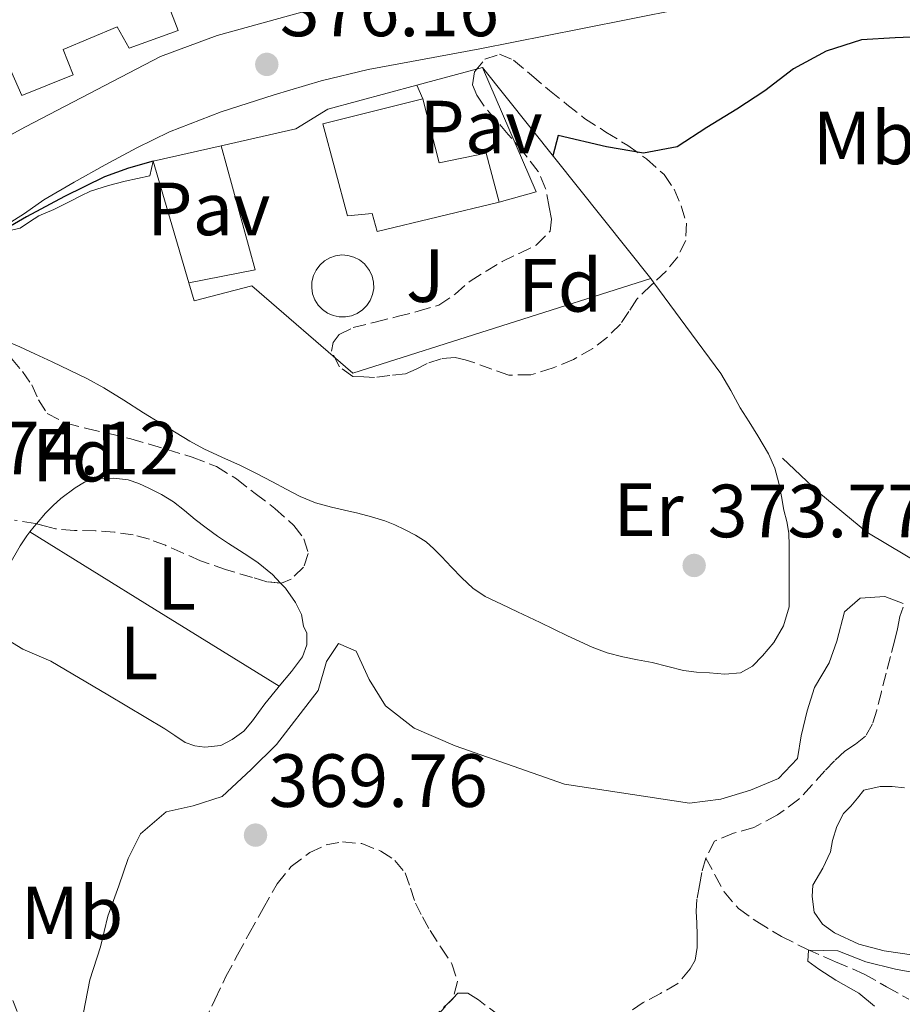
# Model space of a CAD drawing. Units: metres. Extents: x 598153 to 601663, y 4662033 to 4664396.
# Drawn here: x 599995 to 600112, y 4662930 to 4663061 of the extents above; entities that cross this region are included whole.
import ezdxf
from ezdxf.enums import TextEntityAlignment as Align

# ---------------------------------------------------------------- set-up
doc = ezdxf.new("R2010")
doc.units = ezdxf.units.M
doc.header["$MEASUREMENT"] = 0
doc.linetypes.add('DGN Style 3', pattern=[2.435890702152634, 1.739921930109024, -0.6959687720436097])
doc.linetypes.add('DGN Style 7', pattern=[3.4798438602180486, 1.565929737098122, -0.6959687720436097, 0.5219765790327072, -0.6959687720436097])
for name, color, linetype, lineweight in [('Acequia sin especificar', 4, 'Continuous', 0), ('Cota de punto acotado terreno', 7, 'Continuous', 0), ('Curva de nivel directora', 30, 'Continuous', 30), ('Curva de nivel intermedia', 30, 'Continuous', 0), ('Edificio', 1, 'Continuous', 13), ('Embalse', 142, 'Continuous', 13), ('Etiqueta de uso rústico', 92, 'Continuous', 0), ('Etiqueta de zona arbolada', 92, 'Continuous', 0), ('Línea  de muro-pared o tapia', 1, 'Continuous', 13), ('Línea de asfalto', 7, 'Continuous', 13), ('Línea de cambio de uso (parcela vista)', 92, 'Continuous', 0), ('Línea de pavimento', 1, 'Continuous', 0), ('Línea eléctrica', 6, 'DGN Style 7', 0), ('Pavimento', 7, 'Continuous', 0), ('Piscina', 1, 'Continuous', 0), ('Punto acotado terreno (símbolo)', 7, 'Continuous', 0), ('Senda', 7, 'DGN Style 3', 0), ('Zona ajardinada', 92, 'Continuous', 0), ('Zona arbolada', 92, 'DGN Style 3', 0)]:
    doc.layers.add(name, color=color, linetype=linetype, lineweight=lineweight)
doc.styles.add('Style-Arial', font='arial.ttf')

# ---------------------------------------------------------------- blocks, each defined once
blk = doc.blocks.new('5PATER')
at = {"layer": 'Embalse', "linetype": 'Continuous', "lineweight": 0}
h = blk.add_hatch(color=51, dxfattribs=at)
edge = h.paths.add_edge_path()
edge.add_ellipse((0, 0), major_axis=(-0.1095731443231308, -0.1110710700762829), ratio=0.9994222409660317, start_angle=0, end_angle=360)

msp = doc.modelspace()

# ---------------------------------------------------------------- linework, layer by layer
at = {"layer": 'Acequia sin especificar', "color": 4, "linetype": 'Continuous', "lineweight": 0}
msp.add_polyline3d([(600096.2699999996, 4663002.57, 372.9700000000012), (600101.0999999996, 4662998.039999999, 372.25), (600107.5199999996, 4662992.730000001, 370.75), (600120.7999999998, 4662984.810000001, 370.679999999993), (600131.0199999996, 4662977.539999999, 370.8000000000029), (600138.5700000003, 4662973.27, 370.3000000000029), (600145.2300000006, 4662969.51, 370.2799999999988), (600152.0800000001, 4662968.039999999, 370.0800000000018), (600166.2000000002, 4662965.74, 370.1600000000035), (600172.5700000003, 4662964.380000001, 370.0099999999948), (600180.1100000005, 4662963.430000001, 369.8399999999965), (600189.7699999996, 4662959.960000001, 368.8099999999977), (600202.7300000006, 4662953.4, 367.3699999999953), (600214.9600000001, 4662947.59, 365.3099999999977), (600218.7199999997, 4662945.66, 364.7799999999988), (600221.6900000004, 4662946.869999999, 363.5800000000018), (600227.2300000006, 4662952.09, 363.5200000000041), (600239.1500000004, 4662954.539999999, 362.5899999999965), (600250.5899999999, 4662955.66, 361.3899999999995), (600255.8799999999, 4662953.609999999, 360.8000000000029), (600269.4400000004, 4662950.27, 360.2899999999936)], dxfattribs=at)
at = {"layer": 'Curva de nivel directora', "color": 30, "linetype": 'Continuous', "lineweight": 30, "elevation": 375, "flags": 128}
for points in [[(600115.5700000009, 4663058.680000001), (600111.2500000002, 4663058.49), (600106.7699999987, 4663058.220000003), (600102.0799999993, 4663056.74), (600097.7299999996, 4663054.4), (600093.9299999998, 4663051.440000001), (600090.2100000004, 4663049.010000001), (600086.2099999995, 4663046.590000001), (600082.2499999988, 4663044.02), (600077.7699999994, 4663043.170000001), (600072.8900000001, 4663044), (600066.4399999994, 4663045.490000002), (600065.7300000008, 4663042.810000001)], [(600012.5699999993, 4663042.090000001), (600009.2999999991, 4663041.180000002), (600006.0800000007, 4663040.020000001), (600000.7800000008, 4663037.41), (599995.7099999993, 4663034.67), (599993.0599999983, 4663033.160000001)]]:
    msp.add_lwpolyline(points, dxfattribs=at)
at = {"layer": 'Curva de nivel intermedia', "color": 30, "linetype": 'Continuous', "lineweight": 0, "flags": 128}
for points, elevation in [([(600112.35, 4662983.240000002), (600109.9100000013, 4662984.189999999), (600106.6200000012, 4662983.980000001), (600104.5500000014, 4662982.17), (600103.5299999999, 4662978.27), (600102.5000000017, 4662975.349999999), (600100.5199999991, 4662972.069999999), (600099.5700000015, 4662969.000000001), (600098.7500000012, 4662965.640000002), (600098.2700000006, 4662962.640000001), (600095.7699999994, 4662959.98), (600092.0299999999, 4662958.42), (600088.0600000003, 4662957.220000002), (600083.9299999997, 4662956.689999999), (600067.2599999997, 4662959.210000001), (600052.730000001, 4662964.34), (600047.2900000005, 4662966.66), (600043.4800000018, 4662969.640000001), (600041.2900000013, 4662973.16), (600039.55, 4662976.899999999), (600037.2300000022, 4662977.930000001), (600035.6200000007, 4662975.560000001), (600034.520000001, 4662971.689999999), (600028.9500000009, 4662964.519999999), (600025.5800000002, 4662961.159999999), (600021.7300000013, 4662957.599999999), (600017.870000001, 4662956.350000001), (600014.2900000003, 4662955.55), (600010.8600000015, 4662952.63), (600009.240000001, 4662949.34), (600008.0000000005, 4662945.689999999), (600006.530000002, 4662941.67), (600005.5500000007, 4662937.599999999), (600004.1400000004, 4662933.199999999), (600002.4100000004, 4662924.279999999)], 370.0000000000001), ([(600115.1600000019, 4662933.92), (600111.3100000008, 4662934.619999999), (600107.35, 4662935.600000001), (600103.6500000006, 4662937.050000001), (600099.7400000013, 4662937.16), (600099.6600000008, 4662935.699999998), (600101.1300000015, 4662934.619999999), (600103.3900000014, 4662933.169999998), (600106.4300000012, 4662931.420000001), (600108.5099999999, 4662929.710000001)], 365.0000000000001)]:
    msp.add_lwpolyline(points, dxfattribs=dict(at, elevation=elevation))
at = {"layer": 'Edificio', "color": 1, "linetype": 'Continuous', "lineweight": 13}
msp.add_polyline3d([(600014.4600000001, 4663063.17, 379.8999999999942), (600015.8799999999, 4663059.460000001, 379.3899999999995), (600009.3700000001, 4663057.140000001, 379.3999999999942), (600007.7699999996, 4663059.960000001, 379.5299999999988), (600000.5700000003, 4663056.930000001, 379.5500000000029), (600001.9000000004, 4663053.59, 379.320000000007), (599995.1100000005, 4663050.810000001, 379.3099999999977), (599993.6399999997, 4663054.17, 379.6000000000058), (599986.1799999997, 4663050.949999999, 379.6399999999995), (599987.6399999997, 4663047.77, 379.2799999999988), (599980.8399999999, 4663044.970000001, 379.3600000000006), (599979.1399999997, 4663047.49, 379.4700000000012), (599972.2199999997, 4663044.76, 379.9199999999983), (599973.2999999998, 4663041.67, 379.5), (599969.9600000001, 4663040.42, 379.6900000000023), (599964.4199999999, 4663052.810000001, 383.7599999999948), (600035.9900000002, 4663084.130000001, 382.4600000000065)], dxfattribs=at)
at = {"layer": 'Edificio', "color": 51, "linetype": 'Continuous', "lineweight": 13}
for points in [[(600014.4600000001, 4663063.17, 379.8999999999942), (600015.8799999999, 4663059.460000001, 379.3899999999995), (600009.3700000001, 4663057.140000001, 379.3999999999942), (600007.7699999996, 4663059.960000001, 379.5299999999988), (600000.5700000003, 4663056.930000001, 379.5500000000029), (600001.9000000004, 4663053.59, 379.320000000007), (599995.1100000005, 4663050.810000001, 379.3099999999977), (599993.6399999997, 4663054.17, 379.6000000000058), (599986.1799999997, 4663050.949999999, 379.6399999999995), (599987.6399999997, 4663047.77, 379.2799999999988), (599980.8399999999, 4663044.970000001, 379.3600000000006), (599979.1399999997, 4663047.49, 379.4700000000012), (599972.2199999997, 4663044.76, 379.9199999999983), (599973.2999999998, 4663041.67, 379.5), (599969.9600000001, 4663040.42, 379.6900000000023), (599964.4199999999, 4663052.810000001, 383.7599999999948), (600035.9900000002, 4663084.130000001, 382.4600000000065)], [(600050.5999999996, 4663041.880000001, 379.1600000000035), (600056.8799999999, 4663043.15, 378.3600000000006), (600058.5700000003, 4663036.65, 378.1699999999983), (600042.3600000005, 4663032.730000001, 379.1600000000035), (600041.6900000004, 4663035.15, 379.1499999999942), (600038.4299999997, 4663034.810000001, 379.1499999999942), (600035.1200000001, 4663047.07, 379.1499999999942), (600048.4400000004, 4663050.390000001, 379.1600000000035), (600050.5999999996, 4663041.880000001, 379.1600000000035)]]:
    msp.add_polyline3d(points, dxfattribs=at)
at = {"layer": 'Edificio', "color": 1, "linetype": 'Continuous', "lineweight": 13}
msp.add_polyline3d([(600048.4400000004, 4663050.390000001, 379.1600000000035), (600050.5999999996, 4663041.880000001, 379.1600000000035), (600056.8799999999, 4663043.15, 378.3600000000006), (600058.5700000003, 4663036.65, 378.1699999999983), (600042.3600000005, 4663032.730000001, 379.1600000000035), (600041.6900000004, 4663035.15, 379.1499999999942), (600038.4299999997, 4663034.810000001, 379.1499999999942), (600035.1200000001, 4663047.07, 379.1499999999942)], close=True, dxfattribs=at)
at = {"layer": 'Línea  de muro-pared o tapia', "color": 1, "linetype": 'Continuous', "lineweight": 13, "extrusion": (0.009583761588383057, 0.002570986272581531, 0.9999507695598835), "elevation": 18117.58790487381, "flags": 128}
msp.add_lwpolyline([(600016.4373824823, 4663021.0311712), (600025.1978427152, 4663023.381178968)], dxfattribs=at)
at = {"layer": 'Línea  de muro-pared o tapia', "color": 1, "linetype": 'Continuous', "lineweight": 13, "extrusion": (0.02937253678960493, 0.00667852381778519, 0.9995462227441805), "elevation": 49144.84701628578, "flags": 128}
msp.add_lwpolyline([(4413955.657617163, -1618195.599248869), (4413955.657617163, -1618204.894710126)], dxfattribs=at)
at = {"layer": 'Línea  de muro-pared o tapia', "color": 1, "linetype": 'Continuous', "lineweight": 13, "extrusion": (0.03308014677813716, -0.1129889401716179, 0.9930454185423905), "elevation": -506647.4248617874, "flags": 128}
msp.add_lwpolyline([(1886055.773366689, 4276673.177254442), (1886055.773366689, 4276690.165005912)], dxfattribs=at)
at = {"layer": 'Línea  de muro-pared o tapia', "color": 1, "linetype": 'Continuous', "lineweight": 13}
for points in [[(600044.7100000001, 4663065.369999999, 377.2100000000065), (600021.0599999996, 4663058.82, 377.3600000000006), (600013.5300000003, 4663056.02, 377.4799999999959), (599995.5899999999, 4663046.65, 377.6100000000006), (599978.7100000001, 4663037.529999999, 377.7100000000065), (599975.9600000001, 4663035.810000001, 377.6900000000023), (599974.1200000001, 4663035.27, 377.6900000000023), (599972.5199999996, 4663035.050000001, 377.679999999993), (599970.8899999997, 4663035.050000001, 377.679999999993), (599969.54, 4663035.77, 377.679999999993), (599968.7100000001, 4663036.390000001, 377.679999999993), (599967.8200000003, 4663037.619999999, 377.7899999999936), (599964.7300000006, 4663043.350000001, 378.0599999999977), (599956.5999999996, 4663059.300000001, 378.3699999999953)], [(600056.3799999999, 4663054.550000001, 378.1600000000035), (600078.75, 4663026.470000001, 375.5500000000029), (600039.1299999999, 4663013.880000001, 376.0800000000018), (600025.6900000004, 4663025.529999999, 376.3800000000047), (600018.0099999999, 4663023.5, 376.5899999999965), (600017.3099999996, 4663025.9, 376.8899999999995)], [(600021.6299999999, 4663044.15, 378.6100000000006), (600031.5499999998, 4663046.41, 378.3000000000029), (600035.8200000003, 4663049.029999999, 378.3800000000047), (600047.6200000001, 4663052.199999999, 378.25)]]:
    msp.add_polyline3d(points, dxfattribs=at)
at = {"layer": 'Línea de asfalto', "color": 7, "linetype": 'Continuous', "lineweight": 13}
msp.add_polyline3d([(599992.8000000013, 4663033.45, 375.9600000000065), (599995.440000001, 4663035.140000002, 375.8999999999941), (599998.0100000015, 4663036.95, 375.850000000006), (600002.0700000006, 4663039.320000002, 375.850000000006), (600006.1700000021, 4663041.630000001, 375.850000000006), (600010.3999999989, 4663043.890000001, 375.850000000006), (600014.7199999974, 4663045.980000001, 375.850000000006), (600021.6199999995, 4663048.66, 375.8399999999966), (600028.6799999982, 4663050.910000001, 375.820000000007), (600034.8999999987, 4663052.770000001, 375.8099999999977), (600041.1799999997, 4663054.309999999, 375.7899999999936), (600048.6099999994, 4663055.680000001, 375.7500000000001), (600056.0399999992, 4663057.050000001, 375.7100000000065), (600069.4400000012, 4663059.710000001, 375.6699999999983), (600082.839999999, 4663062.359999999, 375.6300000000047)], dxfattribs=at)
at = {"layer": 'Línea de cambio de uso (parcela vista)', "color": 92, "linetype": 'Continuous', "lineweight": 0, "extrusion": (0.007937409384110578, 0.03421905377477279, 0.9993828365001214), "elevation": 164700.9727582398, "flags": 128}
msp.add_lwpolyline([(469164.5929467597, -4675116.714982938), (469164.5929467597, -4675118.707719749)], dxfattribs=at)
at = {"layer": 'Línea de cambio de uso (parcela vista)', "color": 92, "linetype": 'Continuous', "lineweight": 0, "extrusion": (-0.004541925756190255, 0.006128361021918338, 0.999970906627593), "elevation": 26224.60566850688, "flags": 128}
msp.add_lwpolyline([(600074.256274231, 4662953.319794139), (600074.6699940368, 4662952.761583657)], dxfattribs=at)
at = {"layer": 'Línea de cambio de uso (parcela vista)', "color": 92, "linetype": 'Continuous', "lineweight": 0, "extrusion": (-0.1082513589563108, 0.09252961454104626, 0.9898080186162352), "elevation": 366882.0843121157, "flags": 128}
msp.add_lwpolyline([(-3934414.211828085, -2547406.434637278), (-3934415.100810045, -2547406.474663072), (-3934415.599002156, -2547406.474663072)], dxfattribs=at)
at = {"layer": 'Línea de cambio de uso (parcela vista)', "color": 92, "linetype": 'Continuous', "lineweight": 0, "elevation": 371.3399999999965, "flags": 128}
msp.add_lwpolyline([(599996.1699999999, 4662992.779999999), (599996.1725000005, 4662992.7785)], dxfattribs=at)
at = {"layer": 'Línea de cambio de uso (parcela vista)', "color": 92, "linetype": 'Continuous', "lineweight": 0, "extrusion": (-0.4636771139958099, -0.7564852788910014, 0.4612304811888744), "elevation": -3805518.612856746, "flags": 128}
msp.add_lwpolyline([(-1925248.019400088, 1978622.083230678), (-1925228.524697963, 1978621.902904361), (-1925209.035606381, 1978621.71130765)], dxfattribs=at)
at = {"layer": 'Línea de cambio de uso (parcela vista)', "color": 92, "linetype": 'Continuous', "lineweight": 0}
for points in [[(599993.0999999996, 4663032.77, 373.5299999999988), (599994.8899999997, 4663033.180000001, 373.5299999999988), (599996.1100000005, 4663034.029999999, 373.5299999999988), (599997.3700000001, 4663034.83, 373.5299999999988), (599999.3600000005, 4663035.66, 373.5299999999988), (600001.6399999997, 4663036.83, 373.5500000000029), (600002.9299999997, 4663037.480000001, 373.5599999999977), (600004.2199999997, 4663038.119999999, 373.5800000000018), (600006.5999999996, 4663038.869999999, 373.7700000000041), (600008.8300000001, 4663039.430000001, 373.8399999999965), (600012.1200000001, 4663040.15, 373.8399999999965)], [(600079.1637000004, 4663025.911800001, 373.4253000000026), (600083.4199999999, 4663020.17, 373.4799999999959), (600088.0899999999, 4663013.869999999, 373.5299999999988), (600089.4100000003, 4663011.609999999, 373.5), (600090.6399999997, 4663009.289999999, 373.4400000000023), (600091.8300000001, 4663007.42, 373.4199999999983), (600093.0199999996, 4663005.550000001, 373.3999999999942), (600093.7300000006, 4663004.380000001, 373.4100000000035), (600094.4000000004, 4663003.180000001, 373.3999999999942), (600095.2400000002, 4663001.27, 373.3999999999942), (600095.7999999998, 4662999.27, 373.3899999999995), (600096.1399999997, 4662997.480000001, 373.3800000000047), (600096.4600000001, 4662995.689999999, 373.3699999999953), (600096.8399999999, 4662994.15, 373.3600000000006), (600097.1200000001, 4662992.600000001, 373.3399999999965), (600097.1600000003, 4662990.980000001, 373.3399999999965), (600097.1500000004, 4662989.350000001, 373.3399999999965), (600097.1500000004, 4662987.82, 373.3300000000018), (600097.1500000004, 4662986.279999999, 373.320000000007), (600097.1500000004, 4662984.550000001, 373.2899999999936), (600097.1500000004, 4662982.83, 373.2599999999948), (600096.4299999997, 4662980.279999999, 373.2799999999988), (600095.1299999999, 4662978.09, 373.2599999999948), (600093.6299999999, 4662976.279999999, 373.2400000000052), (600092.29, 4662974.92, 373.2599999999948), (600090.6799999997, 4662974.039999999, 373.2899999999936), (600088.6200000001, 4662973.880000001, 373.2700000000041), (600086.5599999996, 4662974.029999999, 373.2599999999948), (600084.8200000003, 4662974.140000001, 373.2899999999936), (600083.0999999996, 4662974.350000001, 373.320000000007), (600081.0099999999, 4662974.859999999, 373.3300000000018), (600078.9400000004, 4662975.4, 373.3399999999965), (600076.9900000002, 4662975.77, 373.3600000000006), (600075.04, 4662976.15, 373.3899999999995), (600072.9699999997, 4662976.699999999, 373.4100000000035), (600070.9699999997, 4662977.430000001, 373.4199999999983), (600069.3099999996, 4662978.189999999, 373.3800000000047), (600067.6600000003, 4662978.970000001, 373.3399999999965), (600065.8499999996, 4662979.859999999, 373.3399999999965), (600064.0300000003, 4662980.75, 373.3399999999965), (600062.54, 4662981.449999999, 373.3500000000058), (600061.0499999998, 4662982.15, 373.3600000000006), (600058.8899999997, 4662983.180000001, 373.3600000000006), (600056.7300000006, 4662984.199999999, 373.3699999999953), (600055.0800000001, 4662985.300000001, 373.3800000000047), (600053.6299999999, 4662986.67, 373.3899999999995), (600052.2599999999, 4662988.09, 373.3999999999942), (600050.9100000003, 4662989.51, 373.3999999999942), (600049.9100000003, 4662990.52, 373.3999999999942), (600048.8600000005, 4662991.470000001, 373.3999999999942), (600047.4800000006, 4662992.359999999, 373.3999999999942), (600046, 4662993.100000001, 373.3999999999942), (600044.7100000001, 4662993.720000001, 373.3999999999942), (600043.3899999997, 4662994.25, 373.3999999999942), (600041.5899999999, 4662994.789999999, 373.3999999999942), (600039.7699999996, 4662995.26, 373.3999999999942), (600038.0300000003, 4662995.66, 373.3999999999942), (600036.2800000003, 4662996.060000001, 373.3999999999942), (600034.1600000003, 4662996.66, 373.4100000000035), (600032.1200000001, 4662997.480000001, 373.4199999999983), (600030.2699999996, 4662998.460000001, 373.4700000000012), (600028.4299999997, 4662999.449999999, 373.5200000000041), (600026.29, 4663000.539999999, 373.5399999999936), (600024.1600000003, 4663001.609999999, 373.5500000000029), (600021.7199999997, 4663002.720000001, 373.5399999999936), (600019.29, 4663003.850000001, 373.5299999999988), (600017.4299999997, 4663004.859999999, 373.5299999999988), (600015.6100000005, 4663005.949999999, 373.5299999999988), (600013.4500000002, 4663007.289999999, 373.5200000000041), (600011.29, 4663008.630000001, 373.5200000000041), (600008.6600000003, 4663010.300000001, 373.5099999999948), (600006.0099999999, 4663011.949999999, 373.5), (600003.75, 4663013.180000001, 373.4900000000052), (600001.4199999999, 4663014.300000001, 373.4799999999959), (599999.1299999999, 4663015.4, 373.5), (599996.8399999999, 4663016.49, 373.5200000000041), (599994.8099999996, 4663017.4, 373.5299999999988), (599992.7599999999, 4663018.300000001, 373.5299999999988)], [(599997.0437000003, 4662993.858700001, 371.3399999999965), (599998.25, 4662995.27, 371.3399999999965), (599999.25, 4662996.279999999, 371.3399999999965), (600000.2999999998, 4662997.24, 371.3399999999965), (600002.1699999999, 4662998.65, 371.3399999999965), (600003.4500000002, 4662999.4, 371.3399999999965), (600004.8399999999, 4662999.869999999, 371.3399999999965), (600007.3099999996, 4662999.930000001, 371.3399999999965), (600009.2400000002, 4662999.720000001, 371.3399999999965), (600010.6500000004, 4662999.220000001, 371.3399999999965), (600012, 4662998.59, 371.3399999999965), (600013.6799999997, 4662997.75, 371.3399999999965), (600015.2800000003, 4662996.779999999, 371.3399999999965), (600016.7199999997, 4662995.609999999, 371.3399999999965), (600018.1600000003, 4662994.430000001, 371.3399999999965), (600019.6200000001, 4662993.310000001, 371.3399999999965), (600021.1200000001, 4662992.230000001, 371.3399999999965), (600022.5899999999, 4662991.26, 371.3399999999965), (600024.0599999996, 4662990.300000001, 371.3399999999965), (600025.2800000003, 4662989.49, 371.3399999999965), (600026.5099999999, 4662988.680000001, 371.320000000007), (600028.4600000001, 4662987.109999999, 371.2899999999936), (600029.5223000003, 4662985.9793, 371.2899999999936)], [(599993.2999999998, 4662988.230000001, 371.3600000000006), (599994.8799999999, 4662990.949999999, 371.3600000000006), (599995.7599999999, 4662992.25, 371.3500000000058), (599996.1725000005, 4662992.7785, 371.3457000000053)], [(600029.5223000003, 4662985.9793, 371.2899999999936), (600030.1699999999, 4662985.289999999, 371.2899999999936), (600031.5, 4662983.369999999, 371.2799999999988), (600032.2999999998, 4662981.800000001, 371.2400000000052), (600032.5599999996, 4662980.230000001, 371.2299999999959), (600032.9900000002, 4662979.310000001, 371.2100000000065), (600032.9900000002, 4662977.74, 371.070000000007), (600032.4400000004, 4662976.15, 371.070000000007), (600030.9600000001, 4662974.230000001, 371.070000000007), (600029.3200000003, 4662972.26, 371.0149999999995)], [(600029.3200000003, 4662972.26, 371.0149999999995), (600029.1699999999, 4662972.08, 371.0099999999948), (600027.4000000004, 4662969.91, 370.9199999999983), (600026.5800000001, 4662968.779999999, 370.9199999999983), (600025.7699999996, 4662967.630000001, 370.9100000000035), (600024.6200000001, 4662966.279999999, 370.8800000000047), (600023.0800000001, 4662965.16, 370.8600000000006), (600021.5599999996, 4662964.390000001, 370.8600000000006), (600019.4400000004, 4662964.17, 370.8600000000006), (600018.0999999996, 4662964.33, 370.8600000000006), (600016.8300000001, 4662964.789999999, 370.8600000000006), (600015.4500000002, 4662965.680000001, 370.8699999999953), (600014.1100000005, 4662966.57, 370.8899999999995), (600006.54, 4662971.109999999, 371.0200000000041), (599998.9400000004, 4662975.59, 371.1499999999942), (599995.2100000001, 4662977.17, 371.0800000000018), (599991.8499999996, 4662979.210000001, 371.1300000000047)], [(600113.7599999999, 4662936.5, 365.8800000000047), (600109.7999999998, 4662937.08, 365.9499999999971), (600106.4400000004, 4662937.960000001, 365.9900000000052), (600103.2000000002, 4662939.449999999, 366.0899999999965), (600101.5800000001, 4662940.59, 366.2599999999948), (600100.4900000002, 4662942.199999999, 366.4799999999959), (600100.2400000002, 4662944.27, 366.6499999999942), (600100.3300000001, 4662945.789999999, 366.75), (600101.6299999999, 4662948.07, 366.9700000000012), (600102.6699999999, 4662950.230000001, 367.1199999999953), (600102.9199999999, 4662951.75, 367.2599999999948), (600103.4900000002, 4662953.600000001, 367.6699999999983), (600104.4100000003, 4662955.310000001, 368), (600105.3899999997, 4662956.279999999, 368.0099999999948), (600106.2400000002, 4662957.350000001, 368.0200000000041), (600107.0800000001, 4662958.41, 368.0299999999988), (600109.2800000003, 4662958.92, 368.320000000007), (600110.8799999999, 4662958.92, 368.3600000000006), (600112.5099999999, 4662958.730000001, 368.3000000000029)]]:
    msp.add_polyline3d(points, dxfattribs=at)
at = {"layer": 'Línea de pavimento', "color": 1, "linetype": 'Continuous', "lineweight": 0, "extrusion": (0.01936323752060221, -0.07061886625160804, 0.9973154168877859), "elevation": -317305.7802987348, "flags": 128}
msp.add_lwpolyline([(1811761.242869785, 4326756.229273305), (1811766.385942796, 4326756.229273305), (1811763.864181979, 4326774.119240393)], dxfattribs=at)
at = {"layer": 'Línea de pavimento', "color": 1, "linetype": 'Continuous', "lineweight": 0, "elevation": 375.820000000007, "flags": 128}
msp.add_lwpolyline([(600048.4400000004, 4663050.390000001), (600047.6200000001, 4663052.199999999)], dxfattribs=at)
at = {"layer": 'Línea de pavimento', "color": 1, "linetype": 'Continuous', "lineweight": 0, "extrusion": (-0.0003397753145141867, 0.001724262083818828, 0.9999984557353087), "elevation": 8210.307107615385, "flags": 128}
msp.add_lwpolyline([(600021.7223964536, 4663036.9250742), (600026.2324063863, 4663020.415049658), (600017.402406896, 4663018.675047072)], dxfattribs=at)
at = {"layer": 'Línea eléctrica', "color": 6, "linetype": 'DGN Style 7', "lineweight": 0, "extrusion": (0.01298382637622806, -0.03454150214240378, 0.999318920506551), "elevation": -152903.0461927209, "flags": 128}
msp.add_lwpolyline([(2202298.925304416, 4150930.342567675), (2202298.925304416, 4150726.283905032)], dxfattribs=at)
at = {"layer": 'Piscina', "color": 1, "linetype": 'Continuous', "lineweight": 0, "elevation": 374.6199999999955, "flags": 128}
msp.add_lwpolyline([(600038.9600000001, 4663021.529999999), (600038.1500000004, 4663021.369999999), (600037.3200000003, 4663021.380000001), (600036.5199999996, 4663021.550000001), (600035.7599999999, 4663021.880000001), (600035.0800000001, 4663022.350000001), (600034.5099999999, 4663022.949999999), (600034.0700000003, 4663023.65), (600033.7800000003, 4663024.430000001), (600033.6500000004, 4663025.24), (600033.6900000004, 4663026.060000001), (600033.8799999999, 4663026.869999999), (600034.2300000006, 4663027.609999999), (600034.7300000006, 4663028.279999999), (600035.3399999999, 4663028.83), (600036.0499999998, 4663029.24), (600036.8399999999, 4663029.51), (600037.6500000004, 4663029.619999999), (600038.4800000006, 4663029.560000001), (600039.2699999996, 4663029.34), (600040.0099999999, 4663028.970000001), (600040.6600000003, 4663028.449999999), (600041.3600000005, 4663027.539999999), (600041.7000000002, 4663026.789999999), (600041.8799999999, 4663025.980000001), (600041.9000000004, 4663025.15), (600041.75, 4663024.34), (600041.4400000004, 4663023.58), (600040.9900000002, 4663022.890000001), (600040.4100000003, 4663022.300000001), (600039.7199999997, 4663021.84), (600038.9600000001, 4663021.529999999)], close=True, dxfattribs=at)
at = {"layer": 'Piscina', "color": 4, "linetype": 'Continuous', "lineweight": 0, "elevation": 374.6199999999955, "flags": 128}
msp.add_lwpolyline([(600040.6600000003, 4663028.449999999), (600040.0099999999, 4663028.970000001), (600039.2699999996, 4663029.34), (600038.4800000006, 4663029.560000001), (600037.6500000004, 4663029.619999999), (600036.8399999999, 4663029.51), (600036.0499999998, 4663029.24), (600035.3399999999, 4663028.83), (600034.7300000006, 4663028.279999999), (600034.2300000006, 4663027.609999999), (600033.8799999999, 4663026.869999999), (600033.6900000004, 4663026.060000001), (600033.6500000004, 4663025.24), (600033.7800000003, 4663024.430000001), (600034.0700000003, 4663023.65), (600034.5099999999, 4663022.949999999), (600035.0800000001, 4663022.350000001), (600035.7599999999, 4663021.880000001), (600036.5199999996, 4663021.550000001), (600037.3200000003, 4663021.380000001), (600038.1500000004, 4663021.369999999), (600038.9600000001, 4663021.529999999), (600039.7199999997, 4663021.84), (600040.4100000003, 4663022.300000001), (600040.9900000002, 4663022.890000001), (600041.4400000004, 4663023.58), (600041.75, 4663024.34), (600041.9000000004, 4663025.15), (600041.8799999999, 4663025.980000001), (600041.7000000002, 4663026.789999999), (600041.3600000005, 4663027.539999999), (600040.6600000003, 4663028.449999999)], dxfattribs=at)
at = {"layer": 'Senda', "color": 7, "linetype": 'DGN Style 3', "lineweight": 0}
for points in [[(600112.3299999976, 4662982.750000002, 369.7899999999935), (600111.8799999984, 4662981.550000001, 369.6600000000035), (600111.5799999988, 4662979.870000003, 369.5599999999977), (600111.2300000001, 4662978.430000001, 369.5599999999977), (600110.649999999, 4662976.220000001, 369.570000000007), (600110.0799999969, 4662974.010000002, 369.5800000000017), (600109.440000002, 4662971.530000002, 369.600000000006), (600108.8099999973, 4662969.050000002, 369.5800000000017), (600108.2500000006, 4662967.260000002, 369.5000000000001), (600107.3200000008, 4662965.609999999, 369.3899999999993), (600105.9699999986, 4662964.56, 369.3000000000029), (600104.5599999982, 4662963.609999999, 369.1999999999972), (600103.2199999993, 4662962.320000002, 369.0099999999949), (600101.8999999983, 4662961.000000001, 368.8099999999976), (600100.1999999996, 4662959.100000003, 368.6100000000007), (600098.4600000005, 4662957.210000002, 368.4400000000023), (600095.6000000017, 4662955.13, 368.2899999999937), (600092.4799999992, 4662953.45, 368.1600000000035), (600089.7800000013, 4662952.720000001, 367.9900000000054), (600087.230000001, 4662951.640000002, 367.7700000000042), (600086.0799999976, 4662949.390000002, 367.3600000000007)], [(600086.0799999976, 4662949.390000002, 367.3600000000007), (600085.53, 4662947.480000001, 367.2400000000054), (600085.2399999973, 4662945.75, 367.2100000000065), (600084.8900000007, 4662943.930000001, 367.179999999993), (600084.8000000013, 4662942.280000002, 367.179999999993), (600084.8900000007, 4662940.780000002, 367.2100000000065), (600084.920000002, 4662939.160000001, 367.179999999993), (600084.9099999986, 4662937.489999999, 367.1399999999995), (600084.6799999984, 4662935.830000003, 367.1000000000059), (600083.980000001, 4662934.649999999, 367.0399999999936), (600082.3599999984, 4662932.699999999, 367.070000000007), (600080.0699999996, 4662931.399999999, 367.0399999999936), (600077.7600000005, 4662930.190000001, 366.9600000000065), (600075.4699999974, 4662928.620000003, 366.800000000003)], [(600086.0799999976, 4662949.390000002, 367.3600000000007), (600087.3000000003, 4662947.149999999, 366.6799999999931), (600088.5199999985, 4662944.91, 366.0099999999947), (600090.4099999995, 4662942.699999999, 365.6199999999953), (600092.8799999993, 4662940.940000002, 365.4999999999999), (600096.1499999971, 4662938.980000002, 365.2500000000001), (600099.52, 4662937.260000004, 365.0200000000042), (600103.3400000001, 4662935.609999999, 364.8399999999966), (600107.1599999999, 4662933.960000002, 364.6699999999984), (600110.1299999983, 4662932.280000002, 364.4600000000065), (600113.100000001, 4662930.620000003, 364.2799999999989)], [(600058.699999999, 4662928.390000002, 367.0099999999949), (600055.8500000013, 4662930.52, 367.1000000000059), (600054.4299999997, 4662931.410000001, 367.1399999999995), (600053.1000000021, 4662931.430000001, 367.179999999993), (600045.8899999991, 4662923.690000001, 367.2299999999959)]]:
    msp.add_polyline3d(points, dxfattribs=at)
at = {"layer": 'Zona arbolada', "color": 92, "linetype": 'DGN Style 3', "lineweight": 0}
msp.add_polyline3d([(600071.04, 4663017.189999999, 376.0599999999977), (600068.4800000006, 4663015.730000001, 375.8699999999953), (600065.7599999999, 4663014.600000001, 375.7100000000065), (600062.8099999996, 4663013.680000001, 375.6900000000023), (600059.8799999999, 4663013.640000001, 375.7899999999936), (600057.6299999999, 4663014.41, 375.9900000000052), (600055.3700000001, 4663015.26, 376.1600000000035), (600054.0499999998, 4663015.680000001, 376.1499999999942), (600052.7300000006, 4663015.99, 376.1399999999995), (600050.8700000001, 4663015.82, 376.1699999999983), (600049, 4663015.180000001, 376.2200000000012), (600047.5599999996, 4663014.42, 376.2799999999988), (600046.1100000005, 4663013.83, 376.3999999999942), (600044.0599999996, 4663013.57, 376.6100000000006), (600042.0099999999, 4663013.310000001, 376.8300000000018), (600040.5700000003, 4663013.390000001, 376.8399999999965), (600039.1299999999, 4663013.470000001, 376.8399999999965), (600037.3700000001, 4663014.730000001, 376.8399999999965), (600036.2800000003, 4663016.84, 376.8399999999965), (600036.5099999999, 4663017.960000001, 376.8399999999965), (600037.3099999996, 4663019.050000001, 376.8399999999965), (600039.1600000003, 4663019.949999999, 376.8399999999965), (600042.0800000001, 4663020.680000001, 376.8500000000058), (600045, 4663021.42, 376.8600000000006), (600047.7999999998, 4663022.130000001, 376.8399999999965), (600050.5700000003, 4663022.939999999, 376.8000000000029), (600052.7199999997, 4663024.4, 376.679999999993), (600054.7199999997, 4663026.140000001, 376.570000000007), (600056.8399999999, 4663027.460000001, 376.5299999999988), (600058.9900000002, 4663028.730000001, 376.5200000000041), (600061.2400000002, 4663029.83, 376.5399999999936), (600063.5199999996, 4663030.92, 376.5599999999977), (600065.3899999997, 4663032.789999999, 376.5599999999977), (600065.5499999998, 4663034.369999999, 376.5599999999977), (600065.2400000002, 4663035.960000001, 376.5599999999977), (600064.7699999996, 4663038.439999999, 376.570000000007), (600063.7999999998, 4663040.730000001, 376.5899999999965), (600061.8300000001, 4663043.24, 376.6199999999953), (600059.7999999998, 4663045.66, 376.6499999999942), (600058.1600000003, 4663047.560000001, 376.7100000000065), (600056.5099999999, 4663049.529999999, 376.7799999999988), (600055.6200000001, 4663050.869999999, 376.8000000000029), (600055.04, 4663052.27, 376.8099999999977), (600055.3200000003, 4663053.970000001, 376.8899999999995), (600056.6799999997, 4663055.66, 376.9400000000023), (600058.6399999997, 4663056.32, 376.7400000000052), (600060.4900000002, 4663055.550000001, 376.4799999999959), (600062.8799999999, 4663053.52, 376.2299999999959), (600065.2800000003, 4663051.5, 376.0399999999936), (600067.6100000005, 4663049.630000001, 375.929999999993), (600069.9600000001, 4663047.789999999, 375.8500000000058), (600072.7999999998, 4663045.949999999, 375.8600000000006), (600075.6900000004, 4663044.199999999, 375.8500000000058), (600078.1900000004, 4663042.4, 375.5800000000018), (600080.5199999996, 4663040.310000001, 375.320000000007), (600081.8700000001, 4663038.369999999, 375.2799999999988), (600082.7999999998, 4663036.17, 375.2599999999948), (600083.5, 4663033.84, 375.25), (600083.4000000004, 4663031.529999999, 375.2400000000052), (600082.3399999999, 4663029.390000001, 375.2700000000041), (600080.8099999996, 4663027.449999999, 375.320000000007), (600078.8300000001, 4663025.600000001, 375.4100000000035), (600076.9100000003, 4663023.75, 375.5500000000029), (600075.8200000003, 4663022.09, 376.0599999999977), (600074.7199999997, 4663020.430000001, 376.4600000000065), (600073, 4663018.699999999, 376.2700000000041)], close=True, dxfattribs=at)
for points in [[(600079.1637000004, 4663025.911800001, 375.3947999999946), (600078.8300000001, 4663025.600000001, 375.4100000000035), (600076.9100000003, 4663023.75, 375.5500000000029), (600075.8200000003, 4663022.09, 376.0599999999977), (600074.7199999997, 4663020.430000001, 376.4600000000065), (600073, 4663018.699999999, 376.2700000000041), (600071.04, 4663017.189999999, 376.0599999999977), (600068.4800000006, 4663015.730000001, 375.8699999999953), (600065.7599999999, 4663014.600000001, 375.7100000000065), (600062.8099999996, 4663013.680000001, 375.6900000000023), (600059.8799999999, 4663013.640000001, 375.7899999999936), (600057.6299999999, 4663014.41, 375.9900000000052), (600055.3700000001, 4663015.26, 376.1600000000035), (600054.0499999998, 4663015.680000001, 376.1499999999942), (600052.7300000006, 4663015.99, 376.1399999999995), (600050.8700000001, 4663015.82, 376.1699999999983), (600049, 4663015.180000001, 376.2200000000012), (600047.5599999996, 4663014.42, 376.2799999999988), (600046.1100000005, 4663013.83, 376.3999999999942), (600044.0599999996, 4663013.57, 376.6100000000006), (600042.0099999999, 4663013.310000001, 376.8300000000018), (600040.5700000003, 4663013.390000001, 376.8399999999965), (600039.1299999999, 4663013.470000001, 376.8399999999965), (600037.3700000001, 4663014.730000001, 376.8399999999965), (600036.2800000003, 4663016.84, 376.8399999999965), (600036.5099999999, 4663017.960000001, 376.8399999999965), (600037.3099999996, 4663019.050000001, 376.8399999999965), (600039.1600000003, 4663019.949999999, 376.8399999999965), (600042.0800000001, 4663020.680000001, 376.8500000000058), (600045, 4663021.42, 376.8600000000006), (600047.7999999998, 4663022.130000001, 376.8399999999965), (600050.5700000003, 4663022.939999999, 376.8000000000029), (600052.7199999997, 4663024.4, 376.679999999993), (600054.7199999997, 4663026.140000001, 376.570000000007), (600056.8399999999, 4663027.460000001, 376.5299999999988), (600058.9900000002, 4663028.730000001, 376.5200000000041), (600061.2400000002, 4663029.83, 376.5399999999936), (600063.5199999996, 4663030.92, 376.5599999999977), (600065.3899999997, 4663032.789999999, 376.5599999999977), (600065.5499999998, 4663034.369999999, 376.5599999999977), (600065.2400000002, 4663035.960000001, 376.5599999999977), (600064.7699999996, 4663038.439999999, 376.570000000007), (600063.7999999998, 4663040.730000001, 376.5899999999965), (600061.8300000001, 4663043.24, 376.6199999999953), (600059.7999999998, 4663045.66, 376.6499999999942), (600058.1600000003, 4663047.560000001, 376.7100000000065), (600056.5099999999, 4663049.529999999, 376.7799999999988), (600055.6200000001, 4663050.869999999, 376.8000000000029), (600055.04, 4663052.27, 376.8099999999977), (600055.3200000003, 4663053.970000001, 376.8899999999995), (600056.6799999997, 4663055.66, 376.9400000000023), (600058.6399999997, 4663056.32, 376.7400000000052), (600060.4900000002, 4663055.550000001, 376.4799999999959), (600062.8799999999, 4663053.52, 376.2299999999959), (600065.2800000003, 4663051.5, 376.0399999999936), (600067.6100000005, 4663049.630000001, 375.929999999993), (600069.9600000001, 4663047.789999999, 375.8500000000058), (600072.7999999998, 4663045.949999999, 375.8600000000006), (600075.6900000004, 4663044.199999999, 375.8500000000058), (600078.1900000004, 4663042.4, 375.5800000000018), (600080.5199999996, 4663040.310000001, 375.320000000007), (600081.8700000001, 4663038.369999999, 375.2799999999988), (600082.7999999998, 4663036.17, 375.2599999999948), (600083.5, 4663033.84, 375.25), (600083.4000000004, 4663031.529999999, 375.2400000000052), (600082.3399999999, 4663029.390000001, 375.2700000000041), (600080.8099999996, 4663027.449999999, 375.320000000007), (600079.1637000004, 4663025.911800001, 375.3947999999946)], [(599993.7100000001, 4663015.869999999, 376.3600000000006), (599995.1699999999, 4663014.119999999, 376.2599999999948), (599996.4299999997, 4663012.33, 376.1600000000035), (599997.3099999996, 4663010.34, 376.1100000000006), (599998.4800000006, 4663008.52, 376.1100000000006), (600001.0099999999, 4663007.230000001, 376.2200000000012), (600003.7400000002, 4663006.539999999, 376.320000000007), (600006.6699999999, 4663005.880000001, 376.3300000000018), (600009.5800000001, 4663005.180000001, 376.3300000000018), (600012.0199999996, 4663004.470000001, 376.3300000000018), (600014.4400000004, 4663003.74, 376.320000000007), (600017.75, 4663002.720000001, 376.2599999999948), (600020.9900000002, 4663001.470000001, 376.1600000000035), (600023.6399999997, 4662999.82, 375.9199999999983), (600026.1200000001, 4662997.9, 375.6900000000023), (600028.75, 4662995.91, 375.6300000000047), (600031.29, 4662993.640000001, 375.5599999999977), (600032.6200000001, 4662991.84, 375.4799999999959), (600033.2000000002, 4662989.930000001, 375.4199999999983), (600032.5800000001, 4662988.109999999, 375.4199999999983), (600030.9100000003, 4662986.49, 375.4199999999983), (600029.6299999999, 4662985.970000001, 375.4199999999983), (600027.6699999999, 4662986.140000001, 375.4199999999983), (600025.7699999996, 4662986.730000001, 375.4199999999983), (600022.2999999998, 4662987.74, 375.4499999999971), (600018.8799999999, 4662988.939999999, 375.4799999999959), (600016.54, 4662989.970000001, 375.4799999999959), (600014.2000000002, 4662991, 375.4700000000012), (600012.0899999999, 4662991.800000001, 375.4700000000012), (600009.9199999999, 4662992.390000001, 375.4799999999959), (600007.4100000003, 4662992.74, 375.5299999999988), (600004.8899999997, 4662992.939999999, 375.5800000000018), (600002.1100000005, 4662992.960000001, 375.2700000000041), (599999.5599999996, 4662993.180000001, 375.6300000000047), (599998.2300000006, 4662993.539999999, 376.4799999999959), (599996.8899999997, 4662993.9, 377.320000000007), (599994.1299999999, 4662994.350000001, 377.1199999999953)], [(599993.7100000001, 4663015.869999999, 376.3600000000006), (599995.1699999999, 4663014.119999999, 376.2599999999948), (599996.4299999997, 4663012.33, 376.1600000000035), (599997.3099999996, 4663010.34, 376.1100000000006), (599998.4800000006, 4663008.52, 376.1100000000006), (600001.0099999999, 4663007.230000001, 376.2200000000012), (600003.7400000002, 4663006.539999999, 376.320000000007), (600006.6699999999, 4663005.880000001, 376.3300000000018), (600009.5800000001, 4663005.180000001, 376.3300000000018), (600012.0199999996, 4663004.470000001, 376.3300000000018), (600014.4400000004, 4663003.74, 376.320000000007), (600017.75, 4663002.720000001, 376.2599999999948), (600020.9900000002, 4663001.470000001, 376.1600000000035), (600023.6399999997, 4662999.82, 375.9199999999983), (600026.1200000001, 4662997.9, 375.6900000000023), (600028.75, 4662995.91, 375.6300000000047), (600031.29, 4662993.640000001, 375.5599999999977), (600032.6200000001, 4662991.84, 375.4799999999959), (600033.2000000002, 4662989.930000001, 375.4199999999983), (600032.5800000001, 4662988.109999999, 375.4199999999983), (600030.9100000003, 4662986.49, 375.4199999999983), (600029.6299999999, 4662985.970000001, 375.4199999999983), (600029.5223000003, 4662985.9793, 375.4199999999983)], [(599997.0437000003, 4662993.858700001, 377.2237000000023), (599996.8899999997, 4662993.9, 377.320000000007), (599994.1299999999, 4662994.350000001, 377.1199999999953)], [(600029.5223000003, 4662985.9793, 375.4199999999983), (600027.6699999999, 4662986.140000001, 375.4199999999983), (600025.7699999996, 4662986.730000001, 375.4199999999983), (600022.2999999998, 4662987.74, 375.4499999999971), (600018.8799999999, 4662988.939999999, 375.4799999999959), (600016.54, 4662989.970000001, 375.4799999999959), (600014.2000000002, 4662991, 375.4700000000012), (600012.0899999999, 4662991.800000001, 375.4700000000012), (600009.9199999999, 4662992.390000001, 375.4799999999959), (600007.4100000003, 4662992.74, 375.5299999999988), (600004.8899999997, 4662992.939999999, 375.5800000000018), (600002.1100000005, 4662992.960000001, 375.2700000000041), (599999.5599999996, 4662993.180000001, 375.6300000000047), (599998.2300000006, 4662993.539999999, 376.4799999999959), (599997.0437000003, 4662993.858700001, 377.2237000000023)], [(600019.3399999999, 4662927.480000001, 370.5599999999977), (600020.7699999996, 4662930.560000001, 370.5599999999977), (600022.2400000002, 4662933.630000001, 370.5599999999977), (600023.7699999996, 4662936.51, 370.5599999999977), (600025.3399999999, 4662939.369999999, 370.5599999999977), (600027.1799999997, 4662942.689999999, 370.6399999999995), (600029.0700000003, 4662945.99, 370.7200000000012), (600030.9199999999, 4662948.26, 370.7200000000012), (600033.4000000004, 4662950.119999999, 370.7200000000012), (600035.5599999996, 4662951.140000001, 370.7200000000012), (600037.7599999999, 4662951.550000001, 370.7200000000012), (600040.2999999998, 4662951.32, 370.6999999999971), (600042.8399999999, 4662950.33, 370.6499999999942), (600044.7300000006, 4662949.09, 370.5899999999965), (600046.0899999999, 4662947.42, 370.5099999999948), (600046.79, 4662945.41, 370.4199999999983), (600047.4400000004, 4662943.42, 370.3300000000018), (600048.3899999997, 4662941.57, 370.25), (600049.3899999997, 4662939.75, 370.1699999999983), (600050.8300000001, 4662937.539999999, 370.1199999999953), (600052.2999999998, 4662935.350000001, 370.0800000000018), (600053.0599999996, 4662932.99, 370.0299999999988), (600052.4600000001, 4662930.699999999, 370.0099999999948), (600050.4600000001, 4662928.810000001, 370.0200000000041)], [(600019.3399999999, 4662927.480000001, 370.5599999999977), (600020.7699999996, 4662930.560000001, 370.5599999999977), (600022.2400000002, 4662933.630000001, 370.5599999999977), (600023.7699999996, 4662936.51, 370.5599999999977), (600025.3399999999, 4662939.369999999, 370.5599999999977), (600027.1799999997, 4662942.689999999, 370.6399999999995), (600029.0700000003, 4662945.99, 370.7200000000012), (600030.9199999999, 4662948.26, 370.7200000000012), (600033.4000000004, 4662950.119999999, 370.7200000000012), (600035.5599999996, 4662951.140000001, 370.7200000000012), (600037.7599999999, 4662951.550000001, 370.7200000000012), (600040.2999999998, 4662951.32, 370.6999999999971), (600042.8399999999, 4662950.33, 370.6499999999942), (600044.7300000006, 4662949.09, 370.5899999999965), (600046.0899999999, 4662947.42, 370.5099999999948), (600046.79, 4662945.41, 370.4199999999983), (600047.4400000004, 4662943.42, 370.3300000000018), (600048.3899999997, 4662941.57, 370.25), (600049.3899999997, 4662939.75, 370.1699999999983), (600050.8300000001, 4662937.539999999, 370.1199999999953), (600052.2999999998, 4662935.350000001, 370.0800000000018), (600053.0599999996, 4662932.99, 370.0299999999988), (600052.4600000001, 4662930.699999999, 370.0099999999948), (600050.4600000001, 4662928.810000001, 370.0200000000041)]]:
    msp.add_polyline3d(points, dxfattribs=at)

# ---------------------------------------------------------------- block references
at = {"layer": 'Punto acotado terreno (símbolo)', "color": 7, "linetype": 'Continuous', "lineweight": 0, "xscale": 10, "yscale": 10, "zscale": 10}
for p in [(600027.6799999991, 4663054.970000001, 376.1600000000035), (600084.5300000008, 4662988.320000002, 373.7700000000045), (600026.1799999992, 4662952.449999999, 369.7599999999952)]:
    msp.add_blockref('5PATER', p, dxfattribs=at)

# ---------------------------------------------------------------- texts
at = {"layer": 'Cota de punto acotado terreno', "color": 7, "linetype": 'Continuous', "lineweight": 0, "style": 'Style-Arial'}
for s, p in [('376.16', (600029.4099999996, 4663058.719999998, 376.1600000000035)), ('374.12', (599986.8500000014, 4663000.440000002, 374.1199999999953)), ('373.77', (600086.3399999996, 4662992.069999999, 373.7700000000041)), ('369.76', (600027.920000001, 4662956.199999998, 369.7599999999948))]:
    msp.add_text(s, height=7.000000000000002, dxfattribs=at).set_placement(p)
at = {"layer": 'Etiqueta de uso rústico', "color": 92, "linetype": 'Continuous', "lineweight": 0, "style": 'Style-Arial'}
for s, p in [('Mb', (600107.1402462436, 4663045.190009999, 373.5099999999948)), ('Er', (600078.4654566083, 4662995.740009996, 373.5800000000018)), ('L', (600015.691420381, 4662985.920010001, 371.2299999999959)), ('L', (600010.691420381, 4662976.680009999, 371.1000000000058)), ('Mb', (600001.7602462437, 4662942.110009997, 370.679999999993))]:
    msp.add_text(s, height=7.000000000000002, dxfattribs=at).set_placement(p, align=Align.MIDDLE_CENTER)
at = {"layer": 'Etiqueta de zona arbolada', "color": 92, "linetype": 'Continuous', "lineweight": 0, "style": 'Style-Arial'}
for p in [(600066.7074413653, 4663025.580010001, 373.8800000000047), (600002.067441364, 4663002.990009997, 372.0399999999936)]:
    msp.add_text('Fd', height=7.000000000000002, dxfattribs=at).set_placement(p, align=Align.MIDDLE_CENTER)
at = {"layer": 'Pavimento', "color": 7, "linetype": 'Continuous', "lineweight": 0, "style": 'Style-Arial'}
for p in [(600056.1757062549, 4663046.630009997, 375.3600000000006), (600019.9657062573, 4663035.750009998, 373.8699999999953)]:
    msp.add_text('Pav', height=7.000000000000002, dxfattribs=at).set_placement(p, align=Align.MIDDLE_CENTER)
at = {"layer": 'Zona ajardinada', "color": 92, "linetype": 'Continuous', "lineweight": 0, "style": 'Style-Arial'}
msp.add_text('J', height=7.000000000000002, dxfattribs=at).set_placement((600048.7569051357, 4663026.87001, 374.1600000000035), align=Align.MIDDLE_CENTER)

doc.saveas('drawing.dxf')
